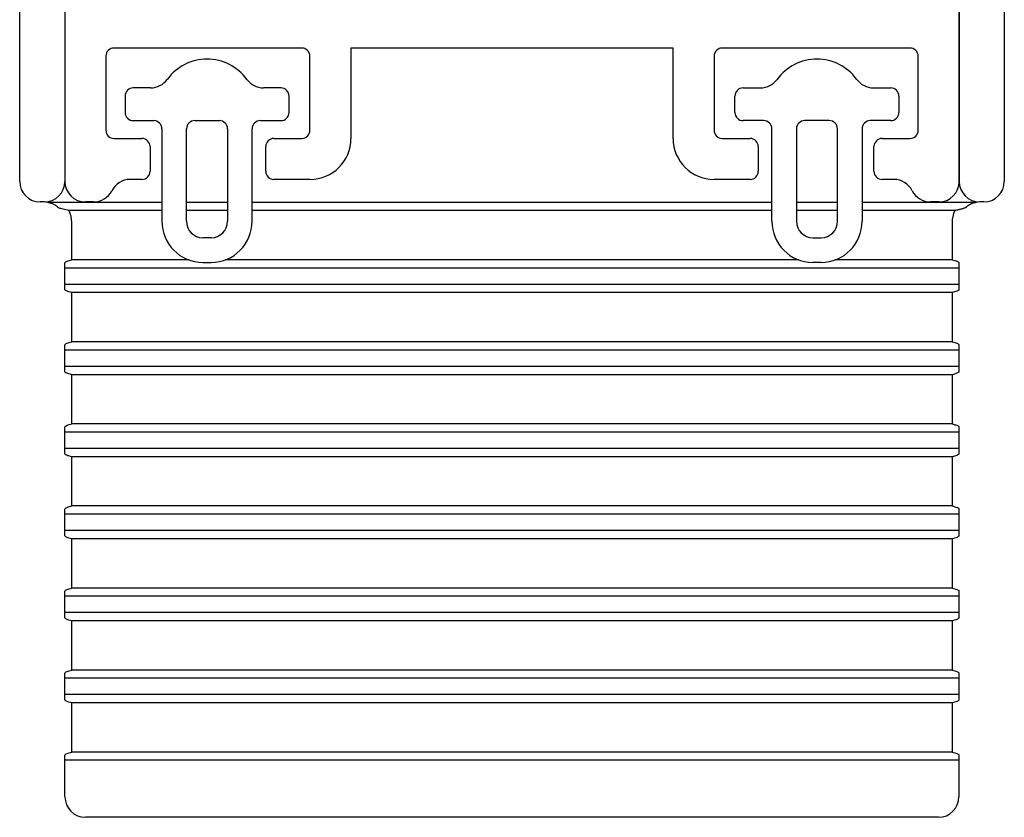
# Paper-space layout '_Bottom' of a CAD drawing. Units: millimetres. Extents: x 49 to 834, y -777 to 11.
# Drawn here: x 810 to 834, y -777 to -758 of the extents above; entities that cross this region are included whole.
import ezdxf

# ---------------------------------------------------------------- set-up
doc = ezdxf.new("R2010")
doc.units = ezdxf.units.MM

psp = doc.layouts.new('_Bottom')

# ---------------------------------------------------------------- linework, layer by layer
at = {"color": 7, "linetype": 'Continuous', "lineweight": 25}
for p, q in [((810.266, -761.525), (810.266, -726.025)), ((834.266, -726.025), (834.266, -761.525)), ((833.166, -761.525), (833.166, -726.825)), ((811.366, -727.025), (811.366, -761.525)), ((833.166, -730.991), (833.166, -761.525)), ((817.14, -758.271), (812.566, -758.271)), ((826.192, -758.271), (818.34, -758.271)), ((818.34, -758.271), (818.34, -760.475)), ((826.192, -760.475), (826.192, -758.271)), ((831.966, -758.271), (827.392, -758.271)), ((812.366, -758.471), (812.366, -760.275)), ((817.34, -760.275), (817.34, -758.471)), ((827.192, -758.471), (827.192, -760.275)), ((832.166, -760.275), (832.166, -758.471)), ((813.458, -759.242), (813.035, -759.242)), ((816.631, -759.242), (816.207, -759.242)), ((827.9, -759.242), (828.324, -759.242)), ((831.074, -759.242), (831.496, -759.242)), ((812.835, -759.442), (812.835, -759.842)), ((816.831, -759.842), (816.831, -759.442)), ((827.7, -759.842), (827.7, -759.442)), ((831.696, -759.442), (831.696, -759.842)), ((813.035, -760.042), (813.532, -760.042)), ((814.532, -760.042), (815.132, -760.042)), ((816.132, -760.042), (816.631, -760.042)), ((828.399, -760.042), (827.9, -760.042)), ((829.999, -760.042), (829.399, -760.042)), ((831.496, -760.042), (830.999, -760.042)), ((813.732, -760.242), (813.732, -762.496)), ((814.332, -762.496), (814.332, -760.242)), ((815.332, -760.242), (815.332, -762.496)), ((815.932, -762.496), (815.932, -760.242)), ((828.599, -762.496), (828.599, -760.242)), ((829.199, -760.242), (829.199, -762.496)), ((830.199, -762.496), (830.199, -760.242)), ((830.799, -760.242), (830.799, -762.496)), ((812.566, -760.475), (813.243, -760.475)), ((816.463, -760.475), (817.14, -760.475)), ((827.392, -760.475), (828.069, -760.475)), ((831.289, -760.475), (831.966, -760.475)), ((813.443, -760.675), (813.443, -761.275)), ((816.263, -761.275), (816.263, -760.675)), ((828.269, -760.675), (828.269, -761.275)), ((831.089, -761.275), (831.089, -760.675)), ((813.243, -761.475), (812.959, -761.475)), ((817.34, -761.475), (816.463, -761.475)), ((828.069, -761.475), (827.192, -761.475)), ((831.573, -761.475), (831.289, -761.475)), ((810.866, -762.025), (810.766, -762.025)), ((810.9, -762.023), (810.945, -762.031)), ((813.732, -762.035), (810.968, -762.035)), ((813.732, -762.235), (811.469, -762.235)), ((812.066, -762.025), (811.866, -762.025)), ((815.332, -762.035), (814.332, -762.035)), ((815.332, -762.235), (814.332, -762.235)), ((828.599, -762.035), (815.932, -762.035)), ((828.599, -762.235), (815.932, -762.235)), ((830.199, -762.035), (829.199, -762.035)), ((830.199, -762.235), (829.199, -762.235)), ((833.56, -762.035), (830.799, -762.035)), ((833.058, -762.235), (830.799, -762.235)), ((832.666, -762.025), (832.466, -762.025)), ((833.585, -762.031), (833.623, -762.024)), ((833.766, -762.025), (833.666, -762.025)), ((811.535, -763.435), (811.535, -762.525)), ((832.992, -762.525), (832.992, -763.435)), ((814.932, -762.896), (814.732, -762.896)), ((829.599, -762.896), (829.799, -762.896)), ((814.388, -763.435), (811.535, -763.435)), ((829.254, -763.435), (815.277, -763.435)), ((832.992, -763.435), (830.143, -763.435)), ((811.368, -764.16), (811.368, -763.51)), ((833.159, -763.635), (811.368, -763.635)), ((814.732, -763.496), (814.932, -763.496)), ((829.799, -763.496), (829.599, -763.496)), ((833.159, -763.51), (833.159, -764.16)), ((833.159, -764.035), (811.368, -764.035)), ((832.992, -764.235), (811.535, -764.235)), ((811.535, -765.435), (811.535, -764.235)), ((832.992, -764.235), (832.992, -765.435)), ((811.368, -766.16), (811.368, -765.51)), ((832.992, -765.435), (811.535, -765.435)), ((833.159, -765.51), (833.159, -766.16)), ((833.159, -765.635), (811.368, -765.635)), ((833.159, -766.035), (811.368, -766.035)), ((832.992, -766.235), (811.535, -766.235)), ((811.535, -767.435), (811.535, -766.235)), ((832.992, -766.235), (832.992, -767.435)), ((811.368, -768.16), (811.368, -767.51)), ((832.992, -767.435), (811.535, -767.435)), ((833.159, -767.51), (833.159, -768.16)), ((833.159, -767.635), (811.368, -767.635)), ((833.159, -768.035), (811.368, -768.035)), ((832.992, -768.235), (811.535, -768.235)), ((811.535, -769.435), (811.535, -768.235)), ((832.992, -768.235), (832.992, -769.435)), ((832.992, -769.435), (811.535, -769.435)), ((811.368, -770.16), (811.368, -769.51)), ((833.159, -769.635), (811.368, -769.635)), ((833.159, -769.51), (833.159, -770.16)), ((833.159, -770.035), (811.368, -770.035)), ((832.992, -770.235), (811.535, -770.235)), ((811.535, -771.435), (811.535, -770.235)), ((832.992, -770.235), (832.992, -771.435)), ((811.368, -772.16), (811.368, -771.51)), ((832.992, -771.435), (811.535, -771.435)), ((833.159, -771.51), (833.159, -772.16)), ((833.159, -771.635), (811.368, -771.635)), ((833.159, -772.035), (811.368, -772.035)), ((832.992, -772.235), (811.535, -772.235)), ((811.535, -773.435), (811.535, -772.235)), ((832.992, -772.235), (832.992, -773.435)), ((811.368, -774.16), (811.368, -773.51)), ((832.992, -773.435), (811.535, -773.435)), ((833.159, -773.51), (833.159, -774.16)), ((833.159, -773.635), (811.368, -773.635)), ((833.159, -774.035), (811.368, -774.035)), ((832.992, -774.235), (811.535, -774.235)), ((811.535, -775.435), (811.535, -774.235)), ((832.992, -774.235), (832.992, -775.435)), ((832.992, -775.435), (811.535, -775.435)), ((811.368, -776.525), (811.368, -775.51)), ((833.159, -775.635), (811.368, -775.635)), ((833.159, -775.51), (833.159, -776.525)), ((832.659, -777.025), (811.868, -777.025))]:
    psp.add_line(p, q, dxfattribs=at)
for centre, radius, start, end in [((812.566, -758.471), 0.2, 90, 180), ((817.14, -758.471), 0.2, 360, 90), ((827.392, -758.471), 0.2, 90, 180), ((831.966, -758.471), 0.2, 360, 90), ((814.832, -759.742), 1.2, 36.0319, 143.9681), ((829.699, -759.742), 1.2, 36.0319, 143.9681), ((813.458, -758.742), 0.5, 270, 323.9681), ((816.207, -758.742), 0.5, 216.0319, 270), ((828.324, -758.742), 0.5, 270, 323.9681), ((831.074, -758.742), 0.5, 216.0319, 270), ((813.035, -759.442), 0.2, 90, 180), ((816.631, -759.442), 0.2, 360, 90), ((827.9, -759.442), 0.2, 90, 180), ((831.496, -759.442), 0.2, 360, 90), ((813.035, -759.842), 0.2, 180, 270), ((813.532, -760.242), 0.2, 0, 90), ((814.532, -760.242), 0.2, 90, 180), ((815.132, -760.242), 0.2, 0, 90), ((816.132, -760.242), 0.2, 90, 180), ((816.631, -759.842), 0.2, 270, 360), ((827.9, -759.842), 0.2, 180, 270), ((828.399, -760.242), 0.2, 0, 90), ((829.399, -760.242), 0.2, 90, 180), ((829.999, -760.242), 0.2, 0, 90), ((830.999, -760.242), 0.2, 90, 180), ((831.496, -759.842), 0.2, 270, 360), ((812.566, -760.275), 0.2, 180, 270), ((817.14, -760.275), 0.2, 270, 360), ((827.392, -760.275), 0.2, 180, 270), ((831.966, -760.275), 0.2, 270, 0), ((813.243, -760.675), 0.2, 360, 90), ((816.463, -760.675), 0.2, 90, 180), ((817.34, -760.475), 1, 270, 360), ((827.192, -760.475), 1, 180, 270), ((828.069, -760.675), 0.2, 360, 90), ((831.289, -760.675), 0.2, 90, 180), ((813.243, -761.275), 0.2, 270, 0), ((816.463, -761.275), 0.2, 180, 270), ((828.069, -761.275), 0.2, 270, 0), ((831.289, -761.275), 0.2, 180, 270), ((812.959, -761.975), 0.5, 90, 153.256), ((831.573, -761.975), 0.5, 26.744, 90), ((810.766, -761.525), 0.5, 180, 270), ((810.866, -761.525), 0.5, 270, 360), ((811.866, -761.525), 0.5, 180.0002, 270), ((812.066, -761.525), 0.5, 270, 333.256), ((832.466, -761.525), 0.5, 206.744, 270), ((832.666, -761.525), 0.5, 270, 360), ((833.666, -761.525), 0.5, 180, 270), ((833.766, -761.525), 0.5, 270, 360), ((810.868, -762.525), 0.5, 78.5217, 81.1501), ((833.659, -762.525), 0.5, 98.5774, 101.4783), ((814.732, -762.496), 1, 180, 270), ((814.732, -762.496), 0.4, 180, 270), ((814.932, -762.496), 1, 270, 360), ((814.932, -762.496), 0.4, 270, 0), ((829.599, -762.496), 1, 180, 270), ((829.599, -762.496), 0.4, 180, 270), ((829.799, -762.496), 1, 270, 0), ((829.799, -762.496), 0.4, 270, 360), ((811.868, -776.525), 0.5, 180, 270), ((832.659, -776.525), 0.5, 270, 0)]:
    psp.add_arc(centre, radius, start, end, dxfattribs=at)
for points, knots in [([(810.968, -762.035), (810.98, -762.038), (811.007, -762.044), (811.042, -762.056), (811.077, -762.07), (811.119, -762.092), (811.166, -762.122), (811.195, -762.147), (811.21, -762.16)], [0, 0, 0, 0, 0.089804, 0.193224, 0.311871, 0.446813, 0.70212, 1, 1, 1, 1]), ([(811.469, -762.235), (811.444, -762.23), (811.392, -762.22), (811.325, -762.204), (811.269, -762.188), (811.23, -762.174), (811.216, -762.164), (811.21, -762.16)], [0, 0, 0, 0, 0.2389988, 0.4883597, 0.6914443, 0.8669053, 1, 1, 1, 1]), ([(833.318, -762.16), (833.315, -762.162), (833.308, -762.167), (833.293, -762.175), (833.272, -762.183), (833.243, -762.192), (833.199, -762.205), (833.136, -762.22), (833.084, -762.23), (833.058, -762.235)], [0, 0, 0, 0, 0.072826, 0.157149, 0.255155, 0.362668, 0.506718, 0.756418, 1, 1, 1, 1]), ([(833.318, -762.16), (833.333, -762.147), (833.361, -762.122), (833.411, -762.09), (833.46, -762.066), (833.506, -762.048), (833.543, -762.039), (833.56, -762.035)], [0, 0, 0, 0, 0.295969, 0.553255, 0.728799, 0.876647, 1, 1, 1, 1]), ([(811.368, -763.51), (811.368, -763.495), (811.391, -763.481), (811.452, -763.456), (811.49, -763.446), (811.535, -763.435)], [0, 0, 0, 0, 0.5, 0.5, 1, 1, 1, 1]), ([(832.992, -763.435), (833.016, -763.441), (833.059, -763.452), (833.107, -763.468), (833.139, -763.483), (833.156, -763.497), (833.158, -763.506), (833.159, -763.51)], [0, 0, 0, 0, 0.280258, 0.51122, 0.702247, 0.862458, 1, 1, 1, 1]), ([(811.535, -764.235), (811.512, -764.229), (811.469, -764.218), (811.42, -764.202), (811.389, -764.187), (811.371, -764.173), (811.369, -764.164), (811.368, -764.16)], [0, 0, 0, 0, 0.280258, 0.51122, 0.702247, 0.862458, 1, 1, 1, 1]), ([(833.159, -764.16), (833.159, -764.175), (833.137, -764.189), (833.076, -764.213), (833.039, -764.224), (832.992, -764.235)], [0, 0, 0, 0, 0.5, 0.5, 1, 1, 1, 1]), ([(811.368, -765.51), (811.368, -765.495), (811.391, -765.481), (811.452, -765.456), (811.49, -765.446), (811.535, -765.435)], [0, 0, 0, 0, 0.5, 0.5, 1, 1, 1, 1]), ([(832.992, -765.435), (833.016, -765.441), (833.059, -765.452), (833.107, -765.468), (833.139, -765.483), (833.156, -765.497), (833.158, -765.506), (833.159, -765.51)], [0, 0, 0, 0, 0.2802582, 0.5112205, 0.7022474, 0.8624583, 1, 1, 1, 1]), ([(811.535, -766.235), (811.512, -766.229), (811.469, -766.218), (811.42, -766.202), (811.389, -766.187), (811.371, -766.173), (811.369, -766.164), (811.368, -766.16)], [0, 0, 0, 0, 0.280258, 0.51122, 0.702247, 0.862458, 1, 1, 1, 1]), ([(833.159, -766.16), (833.159, -766.175), (833.137, -766.189), (833.076, -766.213), (833.039, -766.224), (832.992, -766.235)], [0, 0, 0, 0, 0.5, 0.5, 1, 1, 1, 1]), ([(811.368, -767.51), (811.368, -767.495), (811.391, -767.481), (811.452, -767.456), (811.49, -767.446), (811.535, -767.435)], [0, 0, 0, 0, 0.5, 0.5, 1, 1, 1, 1]), ([(832.992, -767.435), (833.016, -767.441), (833.059, -767.452), (833.107, -767.468), (833.139, -767.483), (833.156, -767.497), (833.158, -767.506), (833.159, -767.51)], [0, 0, 0, 0, 0.2802582, 0.5112205, 0.7022474, 0.8624583, 1, 1, 1, 1]), ([(811.535, -768.235), (811.512, -768.229), (811.469, -768.218), (811.42, -768.202), (811.389, -768.187), (811.371, -768.173), (811.369, -768.164), (811.368, -768.16)], [0, 0, 0, 0, 0.2802582, 0.5112205, 0.7022474, 0.8624583, 1, 1, 1, 1]), ([(833.159, -768.16), (833.159, -768.175), (833.137, -768.189), (833.076, -768.213), (833.039, -768.224), (832.992, -768.235)], [0, 0, 0, 0, 0.5, 0.5, 1, 1, 1, 1]), ([(811.368, -769.51), (811.368, -769.495), (811.391, -769.481), (811.452, -769.456), (811.49, -769.446), (811.535, -769.435)], [0, 0, 0, 0, 0.5, 0.5, 1, 1, 1, 1]), ([(832.992, -769.435), (833.016, -769.441), (833.059, -769.452), (833.107, -769.468), (833.139, -769.483), (833.156, -769.497), (833.158, -769.506), (833.159, -769.51)], [0, 0, 0, 0, 0.2802582, 0.5112205, 0.7022474, 0.8624583, 1, 1, 1, 1]), ([(811.535, -770.235), (811.512, -770.229), (811.469, -770.218), (811.42, -770.202), (811.389, -770.187), (811.371, -770.173), (811.369, -770.164), (811.368, -770.16)], [0, 0, 0, 0, 0.280258, 0.51122, 0.702247, 0.862458, 1, 1, 1, 1]), ([(833.159, -770.16), (833.159, -770.175), (833.137, -770.189), (833.076, -770.213), (833.039, -770.224), (832.992, -770.235)], [0, 0, 0, 0, 0.5, 0.5, 1, 1, 1, 1]), ([(811.368, -771.51), (811.368, -771.495), (811.391, -771.481), (811.452, -771.456), (811.49, -771.446), (811.535, -771.435)], [0, 0, 0, 0, 0.5, 0.5, 1, 1, 1, 1]), ([(832.992, -771.435), (833.016, -771.441), (833.059, -771.452), (833.107, -771.468), (833.139, -771.483), (833.156, -771.497), (833.158, -771.506), (833.159, -771.51)], [0, 0, 0, 0, 0.280258, 0.51122, 0.702247, 0.862458, 1, 1, 1, 1]), ([(811.535, -772.235), (811.512, -772.229), (811.469, -772.218), (811.42, -772.202), (811.389, -772.187), (811.371, -772.173), (811.369, -772.164), (811.368, -772.16)], [0, 0, 0, 0, 0.2802582, 0.5112205, 0.7022474, 0.8624583, 1, 1, 1, 1]), ([(833.159, -772.16), (833.159, -772.175), (833.137, -772.189), (833.076, -772.213), (833.039, -772.224), (832.992, -772.235)], [0, 0, 0, 0, 0.5, 0.5, 1, 1, 1, 1]), ([(811.368, -773.51), (811.368, -773.495), (811.391, -773.481), (811.452, -773.456), (811.49, -773.446), (811.535, -773.435)], [0, 0, 0, 0, 0.5, 0.5, 1, 1, 1, 1]), ([(832.992, -773.435), (833.016, -773.441), (833.059, -773.452), (833.107, -773.468), (833.139, -773.483), (833.156, -773.497), (833.158, -773.506), (833.159, -773.51)], [0, 0, 0, 0, 0.280258, 0.51122, 0.702247, 0.862458, 1, 1, 1, 1]), ([(811.535, -774.235), (811.512, -774.229), (811.469, -774.218), (811.42, -774.202), (811.389, -774.187), (811.371, -774.173), (811.369, -774.164), (811.368, -774.16)], [0, 0, 0, 0, 0.2802582, 0.5112205, 0.7022474, 0.8624583, 1, 1, 1, 1]), ([(833.159, -774.16), (833.159, -774.175), (833.137, -774.189), (833.076, -774.213), (833.039, -774.224), (832.992, -774.235)], [0, 0, 0, 0, 0.5, 0.5, 1, 1, 1, 1]), ([(811.368, -775.51), (811.368, -775.495), (811.391, -775.481), (811.452, -775.456), (811.49, -775.446), (811.535, -775.435)], [0, 0, 0, 0, 0.5, 0.5, 1, 1, 1, 1]), ([(832.992, -775.435), (833.016, -775.441), (833.059, -775.452), (833.107, -775.468), (833.139, -775.483), (833.156, -775.497), (833.158, -775.506), (833.159, -775.51)], [0, 0, 0, 0, 0.2802582, 0.5112205, 0.7022474, 0.8624583, 1, 1, 1, 1])]:
    psp.add_open_spline(points, degree=3, knots=knots, dxfattribs=at)
for points in [[(811.535, -762.525), (811.535, -762.425), (811.513, -762.325), (811.469, -762.235)], [(833.058, -762.235), (833.015, -762.325), (832.992, -762.425), (832.992, -762.525)]]:
    psp.add_open_spline(points, degree=3, dxfattribs=at)

doc.saveas('drawing.dxf')
